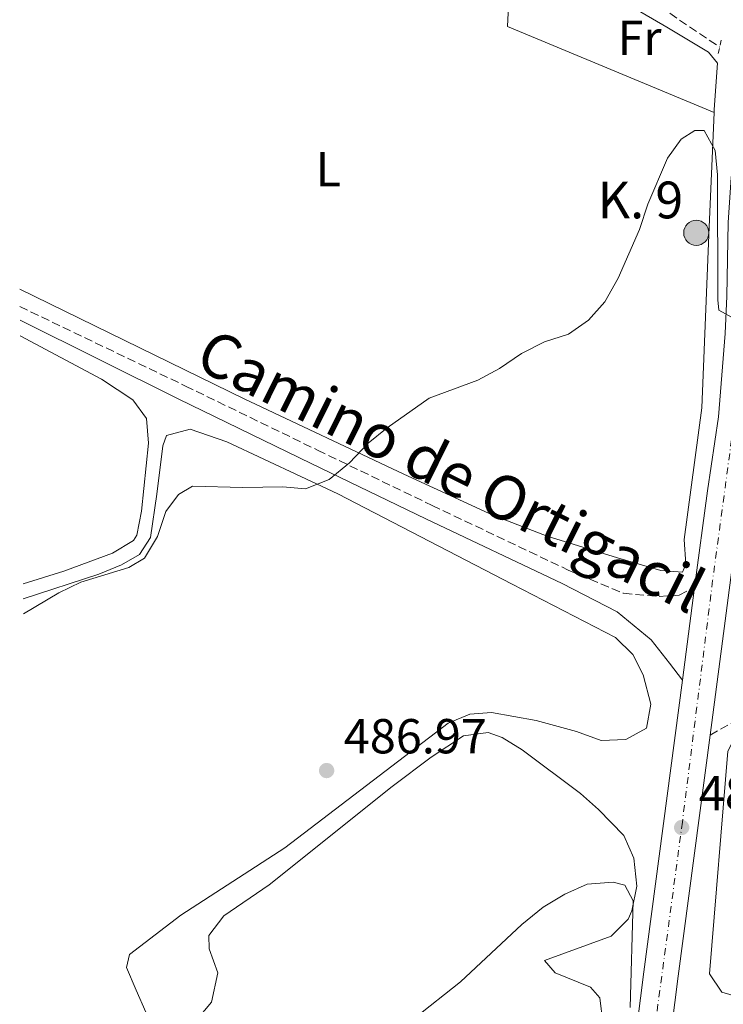
# Model space of a CAD drawing. Units: metres. Extents: x 580320 to 583778, y 4715017 to 4717370.
# Drawn here: x 580338 to 580482, y 4715622 to 4715823 of the extents above; entities that cross this region are included whole.
import ezdxf
from ezdxf.enums import TextEntityAlignment as Align

# ---------------------------------------------------------------- set-up
doc = ezdxf.new("R2010")
doc.units = ezdxf.units.M
doc.header["$MEASUREMENT"] = 0
for name, pattern in [('DGN Style 2', [1.7399219301090239, 1.043953158065414, -0.6959687720436097]), ('DGN Style 3', [2.435890702152634, 1.739921930109024, -0.6959687720436097]), ('DGN Style 4', [2.7856150101045474, 1.391937544087219, -0.6959687720436097, 0.001739921930109024, -0.6959687720436097])]:
    doc.linetypes.add(name, pattern=pattern)
for name, color, linetype, lineweight in [('Barranco lineal', 142, 'DGN Style 3', 13), ('Camino', 7, 'DGN Style 3', 0), ('Carretera', 9, 'Continuous', 0), ('Cota de punto acotado terreno', 7, 'Continuous', 0), ('Curva de nivel intermedia', 30, 'Continuous', 0), ('Eje de carretera', 7, 'DGN Style 4', 0), ('Etiqueta de uso rústico', 92, 'Continuous', 0), ('Hito kilométrico (PK) carretera', 7, 'Continuous', 0), ('Iglesia-ermita', 1, 'Continuous', 13), ('Línea blanca (vial)', 7, 'Continuous', 13), ('Línea de cambio de uso (parcela vista)', 92, 'Continuous', 0), ('Margen derecho', 7, 'Continuous', 0), ('Pontón-alcantarilla (pasos de agua)', 1, 'DGN Style 2', 0), ('Punto acotado terreno (símbolo)', 7, 'Continuous', 0), ('Texto de Punto Kilométrico carretera', 7, 'Continuous', 0)]:
    doc.layers.add(name, color=color, linetype=linetype, lineweight=lineweight)
doc.styles.add('Style-Arial', font='arial.ttf')

# ---------------------------------------------------------------- blocks, each defined once
blk = doc.blocks.new('5PATER')
at = {"layer": 'Punto acotado terreno (símbolo)', "linetype": 'Continuous', "lineweight": 0}
h = blk.add_hatch(color=51, dxfattribs=at)
edge = h.paths.add_edge_path()
edge.add_ellipse((0, 0), major_axis=(-0.1095731443231308, -0.1110710700762829), ratio=0.9994222409660317, start_angle=0, end_angle=360)
blk = doc.blocks.new('*U10')
at = {"layer": 'Carretera', "color": 9, "linetype": 'Continuous', "lineweight": 0}
for points in [[(580424.1200000005, 4715307.42, 478.0200000000041), (580439.5000000007, 4715423.989999999, 479.6600000000035), (580449.2899999986, 4715501.32, 480.8600000000006), (580465.4800000002, 4715629.069999999, 484.8699999999953), (580473.329999998, 4715688.51, 487.3899999999995), (580475.8200000001, 4715707.390000001, 487.4600000000065), (580478.4200000018, 4715727.070000002, 488.1499999999942), (580480.6999999996, 4715742.180000001, 488.6100000000006), (580482.0500000018, 4715759.140000002, 489.2799999999989), (580482.4099999995, 4715766.77, 489.7899999999936), (580482.6399999997, 4715781.759999999, 490.4100000000035), (580483.2399999987, 4715790.99, 490.7700000000041), (580493.63, 4715872.59, 494.4199999999983)], [(580507.6800000004, 4715869.390000002, 494.0800000000018), (580498.649999998, 4715798.17, 491.0299999999989), (580496.1099999989, 4715781.600000001, 490.3399999999965), (580489.9100000008, 4715755.949999999, 489.0599999999977), (580485.4100000013, 4715726.080000001, 488.1499999999942), (580482.0399999984, 4715700.57, 487.2400000000052), (580478.9600000005, 4715677.310000001, 486.7700000000041), (580472.4699999996, 4715628.16, 484.8699999999953), (580456.2899999992, 4715500.430000001, 480.8600000000006), (580446.4999999991, 4715423.08, 479.6600000000035), (580431.1099999998, 4715306.49, 478.0200000000041)]]:
    blk.add_polyline3d(points, dxfattribs=at)
blk = doc.blocks.new('5HITCA')
at = {"layer": 'Iglesia-ermita', "linetype": 'Continuous', "lineweight": 0}
h = blk.add_hatch(color=1, dxfattribs=at)
edge = h.paths.add_edge_path()
edge.add_arc((0, 0), 0.2558578010358639, 0, 360)
at = {"layer": 'Iglesia-ermita', "color": 7, "linetype": 'Continuous', "lineweight": 0}
blk.add_circle((0, 0), 0.2558578010358639, dxfattribs=at)

msp = doc.modelspace()

# ---------------------------------------------------------------- linework, layer by layer
at = {"layer": 'Barranco lineal', "color": 142, "linetype": 'DGN Style 3', "lineweight": 13}
msp.add_polyline3d([(580346.8200000003, 4715993.640000001, 496.3099999999977), (580353, 4715990.859999999, 495.8300000000018), (580364.2100000001, 4715985.300000001, 496), (580368.6600000003, 4715982.980000001, 495.6699999999983), (580372.8700000001, 4715980.310000001, 495.3000000000029), (580400.0099999999, 4715955.779999999, 494.4199999999983), (580402.7999999998, 4715951.65, 494.179999999993), (580406.1100000005, 4715944.25, 493.8300000000018), (580414.04, 4715926.060000001, 493.2400000000052), (580419.7000000002, 4715912.16, 493.3000000000029), (580423.2800000003, 4715904.130000001, 493.0399999999936), (580433.9800000004, 4715881.57, 491.6900000000023), (580447.3700000001, 4715852.310000001, 490.6900000000023), (580455.8099999996, 4715835.26, 489.6600000000035), (580458.3399999999, 4715831.199999999, 489.3000000000029), (580462.4299999997, 4715828.460000001, 489.2700000000041), (580468.7199999997, 4715825.789999999, 489.3000000000029), (580480.9299999997, 4715817.550000001, 489.0399999999936)], dxfattribs=at)
at = {"layer": 'Camino', "color": 7, "linetype": 'DGN Style 3', "lineweight": 0, "extrusion": (0.02218931776417301, 0.01822400456251013, 0.9995876749114437), "elevation": 99305.52620413888, "flags": 128}
msp.add_lwpolyline([(3275746.625685349, -3440085.901365393), (3275745.543784083, -3440091.821871253), (3275744.530767253, -3440092.866666405)], dxfattribs=at)
at = {"layer": 'Camino', "color": 7, "linetype": 'DGN Style 3', "lineweight": 0}
msp.add_polyline3d([(580338.28, 4715764.67, 492.2899999999936), (580372.010000001, 4715748.460000004, 490.7700000000041), (580398.9699999974, 4715735.390000001, 489.1999999999972), (580422.3200000006, 4715724.11, 488.3800000000048), (580450.0599999991, 4715710.949999999, 487.6699999999983), (580452.2099999995, 4715710.040000002, 487.6399999999994), (580461.3400000001, 4715706.210000001, 487.6000000000058), (580468.5899999988, 4715705.540000002, 487.5500000000029), (580472.6900000004, 4715705.84, 487.5099999999948), (580475.8199999996, 4715707.390000001, 487.4600000000065)], dxfattribs=at)
at = {"layer": 'Curva de nivel intermedia', "color": 30, "linetype": 'Continuous', "lineweight": 0, "flags": 128}
for points, elevation in [([(580484.120000001, 4715762.109999998), (580480.7700000005, 4715763.930000001), (580480.5200000004, 4715766), (580480.4900000012, 4715791.499999999), (580480.0000000016, 4715796.480000001), (580477.7900000011, 4715800.56), (580475.88, 4715800.52), (580473.0700000003, 4715798.79), (580470.300000001, 4715794.890000001), (580466.2900000011, 4715785.499999999), (580464.560000001, 4715780.369999999), (580460.2200000003, 4715770.439999999), (580457.5000000001, 4715765.640000001), (580454.2000000009, 4715761.849999999), (580450.0900000005, 4715758.999999999), (580445.2300000011, 4715757.460000001), (580440.5000000015, 4715755.09), (580436.0500000012, 4715752.05), (580431.6500000003, 4715749.67), (580421.6900000002, 4715745.970000001), (580413.1800000009, 4715739.939999999), (580409.2900000017, 4715736.800000002), (580405.4699999995, 4715732.789999999), (580401.320000001, 4715729.42), (580396.4999999999, 4715727.489999999), (580391.900000002, 4715727.930000001), (580383.7500000002, 4715727.769999999), (580373.4800000018, 4715728.029999998), (580370.6200000008, 4715726.350000001), (580368.0599999994, 4715722.869999999), (580366.3400000005, 4715717.8), (580363.6700000018, 4715713.369999997), (580360.4800000021, 4715711.479999999), (580350.7300000022, 4715708.460000002), (580346.2199999995, 4715706.3)], 490.0000000000001), ([(580346.2199999995, 4715706.3), (580338.9999999999, 4715702.029999998)], 490.0000000000001), ([(580462.7100000003, 4715621.789999999), (580463.3000000004, 4715643.519999999), (580461.6200000017, 4715646.75), (580459.190000002, 4715647.350000001), (580453.9500000007, 4715646.9), (580449.3799999997, 4715644.859999999), (580444.9800000008, 4715642.249999999), (580440.5900000009, 4715638.689999999), (580428.0700000017, 4715627.029999999), (580418.6200000013, 4715619.57)], 485.0000000000001)]:
    msp.add_lwpolyline(points, dxfattribs=dict(at, elevation=elevation))
at = {"layer": 'Eje de carretera', "color": 7, "linetype": 'DGN Style 4', "lineweight": 0}
msp.add_polyline3d([(580510.1000000006, 4715945.660000001, 496.5899999999967), (580508.1499999971, 4715931.040000001, 496.1300000000046), (580501.1499999987, 4715876.59, 494.5800000000019), (580492.4099999992, 4715809.940000001, 491.5800000000017), (580486.8000000011, 4715763.290000003, 489.9400000000024), (580479.4999999988, 4715708.810000001, 487.5500000000029), (580473.3299999974, 4715659.590000002, 485.9100000000037), (580466.11, 4715605.690000001, 484.1499999999942), (580459.8599999984, 4715555.890000001, 482.5899999999966), (580453.2399999977, 4715506.37, 481.0399999999936), (580450.7499999999, 4715486.800000001, 480.6399999999995), (580445.0700000003, 4715441.790000001, 480.0000000000001), (580430.28, 4715328.010000002, 478.3099999999976), (580427.1299999985, 4715303.220000001, 477.8399999999967), (580415.1400000012, 4715206.970000002, 473.2899999999937), (580408.6200000012, 4715157.490000002, 470.7500000000001), (580401.3500000001, 4715101.699999999, 467.8899999999995), (580394.829999998, 4715052.210000004, 465.3500000000058), (580390.2199999989, 4715017.320000002, 463.5599999999978)], dxfattribs=at)
at = {"layer": 'Línea blanca (vial)', "color": 7, "linetype": 'Continuous', "lineweight": 13, "extrusion": (-0.004323239582201529, -0.03278022620082853, 0.9994532337081797), "elevation": -156604.2675257533, "flags": 128}
msp.add_lwpolyline([(-41102.12687448016, 4748521.17672219), (-41102.12687448028, 4748540.230629926)], dxfattribs=at)
at = {"layer": 'Línea blanca (vial)', "color": 7, "linetype": 'Continuous', "lineweight": 13, "extrusion": (-0.004361512319069108, -0.03293791448391804, 0.9994478830833256), "elevation": -157370.0907214554, "flags": 128}
msp.add_lwpolyline([(-43572.60285979707, 4748486.87319956), (-43572.60285979707, 4748463.397203309)], dxfattribs=at)
at = {"layer": 'Línea blanca (vial)', "color": 7, "linetype": 'Continuous', "lineweight": 13}
for points in [[(580475.8199999996, 4715707.390000001, 487.4900000000054), (580478.4200000013, 4715727.070000002, 488.1499999999943), (580480.699999999, 4715742.180000002, 488.6100000000007), (580482.0500000013, 4715759.140000002, 489.2799999999989), (580482.409999999, 4715766.770000001, 489.7899999999936), (580482.6399999993, 4715781.76, 490.4100000000037), (580483.2399999984, 4715790.990000002, 490.7700000000041), (580493.6299999995, 4715872.590000001, 494.4199999999984), (580505.8400000003, 4715966.940000001, 496.8899999999995), (580506.0100000004, 4715972.730000001, 496.9900000000054), (580505.7600000021, 4715978.520000001, 497.0800000000019), (580505.0899999995, 4715984.28, 497.1600000000035), (580504.010000002, 4715989.980000001, 497.2200000000013), (580502.53, 4715995.590000001, 497.2700000000042), (580500.6399999991, 4716001.070000002, 497.3099999999978), (580496.1099999984, 4716010.859999999, 497.3399999999967), (580492.7100000009, 4716016.51, 497.3399999999967), (580489.3400000002, 4716021.240000002, 497.3200000000069)], [(580422.4600000014, 4715295.140000001, 477.4199999999984), (580424.1199999999, 4715307.420000001, 478.0200000000041), (580439.5000000001, 4715423.99, 479.6600000000037), (580449.2899999982, 4715501.32, 480.8600000000006), (580465.4799999996, 4715629.07, 484.8699999999953), (580473.3299999974, 4715688.510000001, 486.8600000000007)], [(580478.9600000001, 4715677.310000002, 486.520000000004), (580472.469999999, 4715628.16, 484.8699999999953), (580456.2899999986, 4715500.430000001, 480.8600000000006), (580446.4999999985, 4715423.08, 479.6600000000037), (580431.1099999994, 4715306.490000002, 478.0200000000041), (580428.8299999972, 4715289.590000001, 477.1900000000023)]]:
    msp.add_polyline3d(points, dxfattribs=at)
at = {"layer": 'Línea de cambio de uso (parcela vista)', "color": 92, "linetype": 'Continuous', "lineweight": 0}
for points in [[(580441.6399999997, 4715858.970000001, 492.0299999999989), (580438.0099999999, 4715828.710000001, 491.6300000000047), (580437.6600000003, 4715821.77, 491.6300000000047), (580479.7999999998, 4715804.210000001, 490.2700000000041)], [(580441.6399999997, 4715858.970000001, 492.0299999999989), (580444.1299999999, 4715854.850000001, 491.4600000000065), (580446.4699999997, 4715850.449999999, 491.3099999999977), (580454.75, 4715833.66, 491.0599999999977), (580457.4699999997, 4715829.390000001, 490.75), (580458.8200000003, 4715828.279999999, 490.6699999999983), (580470.1399999997, 4715821.59, 490.6699999999983), (580478.6299999999, 4715816.5, 490.2799999999989), (580480.5099999999, 4715814.289999999, 490.2799999999989), (580479.8300000001, 4715804.83, 490.2799999999989), (580479.7999999998, 4715804.210000001, 490.2700000000041)], [(580479.7999999998, 4715804.210000001, 490.2700000000041), (580478.75, 4715779.279999999, 489.8800000000047), (580477.3099999996, 4715744.029999999, 488.1399999999995), (580473.6900000004, 4715717.180000001, 487.5200000000041), (580474, 4715712.15, 487.4799999999959), (580473.3399999999, 4715710.550000001, 487.5200000000041), (580468.9299999997, 4715710.890000001, 487.9100000000035), (580460.1100000005, 4715713.460000001, 488.3000000000029), (580445.7599999999, 4715717.83, 487.9499999999971), (580434.7100000001, 4715722.140000001, 488.0299999999989), (580416.54, 4715730.460000001, 488.6499999999942), (580384.0300000003, 4715745.869999999, 490.3000000000029), (580338.2400000002, 4715768.220000001, 492.0599999999977)], [(580338.3499999996, 4715758.689999999, 491.8699999999953), (580354.9400000004, 4715749.880000001, 491.320000000007), (580361.2999999998, 4715745.640000001, 491.0800000000018), (580364.1200000001, 4715741.84, 490.679999999993), (580364.4699999997, 4715736.84, 490.679999999993), (580363.0800000001, 4715722.92, 490.679999999993), (580362.1299999999, 4715718.029999999, 490.679999999993), (580361.4699999997, 4715716.939999999, 490.679999999993), (580357.1500000004, 4715714.4, 490.679999999993), (580347.2400000002, 4715710.699999999, 490.2899999999936), (580338.9299999997, 4715708.16, 491.5399999999936)], [(580338.9600000001, 4715705.09, 490.8999999999942), (580354.3899999997, 4715710.09, 489.3800000000047), (580358.9600000001, 4715712.039999999, 489.3099999999977), (580362.6699999999, 4715714.119999999, 489.320000000007), (580364.8899999997, 4715717.58, 489.320000000007), (580366.2000000002, 4715726.4, 489.320000000007), (580367.4100000003, 4715736.27, 489.679999999993), (580368.1600000003, 4715738.380000001, 489.7100000000065), (580373.0099999999, 4715739.66, 489.7100000000065), (580380.4500000002, 4715737.050000001, 489.7100000000065), (580403.1100000005, 4715726.51, 488.820000000007), (580438.6500000004, 4715708.039999999, 486.9499999999971), (580459.7199999997, 4715697.210000001, 487.3500000000058), (580463.2000000002, 4715693.76, 487.3699999999953), (580465.3600000005, 4715689.609999999, 487.3500000000058), (580466.9100000003, 4715683.609999999, 486.9499999999971), (580466.0300000003, 4715678.699999999, 486.9499999999971), (580461.8200000003, 4715676.380000001, 486.9499999999971), (580456.7999999998, 4715676.24, 486.9499999999971), (580451.7400000002, 4715678.01, 486.9499999999971), (580443.5499999998, 4715680.26, 486.9499999999971), (580434.4100000003, 4715681.890000001, 486.9499999999971), (580429.9900000002, 4715681.600000001, 486.9499999999971), (580425.5700000003, 4715679.730000001, 486.9499999999971), (580392.3200000003, 4715654.350000001, 486.9499999999971), (580371.1100000005, 4715640.609999999, 486.5200000000041), (580360.6399999997, 4715632.59, 486.8000000000029), (580360.0199999996, 4715629.92, 486.9499999999971), (580362, 4715625.33, 486.9799999999959), (580365.9400000004, 4715616.32, 486.1600000000035)], [(580490.4699999997, 4715679.720000001, 486.4700000000012), (580498.0099999999, 4715673.369999999, 484.8999999999942), (580501.7999999998, 4715670.180000001, 484.3500000000058), (580505.6399999997, 4715666.99, 484.1999999999971), (580516.2199999997, 4715658.130000001, 484.8999999999942), (580519.9199999999, 4715654.439999999, 485.570000000007), (580520.6100000005, 4715653.060000001, 485.679999999993), (580518.29, 4715648.83, 485.679999999993), (580513, 4715643.949999999, 485.679999999993), (580496.9299999997, 4715631.140000001, 485.8099999999977), (580485.7599999999, 4715623.600000001, 486.4700000000012), (580481.3499999996, 4715624.880000001, 485.679999999993), (580478.8499999996, 4715628.680000001, 486.4700000000012), (580482.5999999996, 4715674.060000001, 486.4600000000065), (580485.6699999999, 4715680.109999999, 486.570000000007)], [(580374.1299999999, 4715619.050000001, 485.3300000000018), (580377.3300000001, 4715622.890000001, 484.9799999999959), (580378.6200000001, 4715628.880000001, 484.9799999999959), (580376.8700000001, 4715633.74, 484.679999999993), (580376.7699999996, 4715636.449999999, 484.5899999999965), (580379.8200000003, 4715640.439999999, 484.5899999999965), (580389.1200000001, 4715646.800000001, 484.5899999999965), (580414.1500000004, 4715666.850000001, 484.9799999999959), (580422.1399999997, 4715672.84, 485.8399999999965), (580428.7100000001, 4715677.189999999, 486.5599999999977), (580433.7199999997, 4715677.810000001, 486.6499999999942), (580436.5899999999, 4715676.83, 486.5599999999977), (580440.6799999997, 4715674.289999999, 486.1600000000035), (580452.5300000003, 4715665.430000001, 485.6399999999995), (580456.2599999999, 4715662.17, 485.5099999999948), (580461.4000000004, 4715656.83, 485.3800000000047), (580463.4299999997, 4715652.230000001, 485.3899999999995), (580464.0099999999, 4715646.5, 485.0399999999936), (580463.0499999998, 4715641.49, 484.6300000000047), (580462.2599999999, 4715639.789999999, 484.5899999999965), (580458.7800000003, 4715636.34, 484.5899999999965), (580445.1900000004, 4715631.369999999, 484.5899999999965), (580447.3799999999, 4715628.83, 483.8000000000029), (580454.6200000001, 4715625.960000001, 483.8000000000029), (580456.5, 4715623.74, 483.8000000000029), (580457.1399999997, 4715618.75, 483.8000000000029)]]:
    msp.add_polyline3d(points, dxfattribs=at)
at = {"layer": 'Margen derecho', "color": 7, "linetype": 'Continuous', "lineweight": 0}
msp.add_polyline3d([(580338.3099999991, 4715761.869999999, 492.2599999999948), (580370.699999999, 4715745.76, 490.7700000000041), (580397.670000001, 4715732.690000001, 489.1999999999972), (580421.0199999998, 4715721.41, 488.3800000000048), (580448.8000000007, 4715708.230000001, 487.6699999999983), (580460.0500000004, 4715702.430000001, 487.6300000000048), (580466.9599999995, 4715696.720000003, 486.8399999999967), (580470.7199999989, 4715691.970000001, 486.8399999999967), (580473.3299999974, 4715688.510000001, 487.3899999999995)], dxfattribs=at)
at = {"layer": 'Pontón-alcantarilla (pasos de agua)', "color": 1, "linetype": 'DGN Style 2', "lineweight": 0, "elevation": 490.679999999993, "flags": 128}
msp.add_lwpolyline([(580480.6500000004, 4715816.26), (580481.2999999998, 4715819.26)], dxfattribs=at)

# ---------------------------------------------------------------- block references
at = {"layer": 'Carretera', "color": 9, "linetype": 'Continuous', "lineweight": 0}
msp.add_blockref('*U10', (0, 0), dxfattribs=at)
at = {"layer": 'Hito kilométrico (PK) carretera', "color": 7, "linetype": 'Continuous', "lineweight": 0, "xscale": 10, "yscale": 10, "zscale": 10}
msp.add_blockref('5HITCA', (580476.1599999999, 4715779.680000001, 489.8999999999942), dxfattribs=at)
at = {"layer": 'Punto acotado terreno (símbolo)', "color": 7, "linetype": 'Continuous', "lineweight": 0, "xscale": 10, "yscale": 10, "zscale": 10}
for p in [(580400.8099999991, 4715670.080000001, 486.9700000000012), (580473.1799999999, 4715658.470000002, 485.8699999999959)]:
    msp.add_blockref('5PATER', p, dxfattribs=at)

# ---------------------------------------------------------------- texts
at = {"color": 7, "linetype": 'Continuous', "lineweight": 0, "style": 'Style-Arial'}
msp.add_text('Camino de Ortigacil', height=9, rotation=333.50366, dxfattribs=at).set_placement((580424.1714799793, 4715727.142549478, 489.679999999993), align=Align.CENTER)
at = {"layer": 'Cota de punto acotado terreno', "color": 7, "linetype": 'Continuous', "lineweight": 0, "style": 'Style-Arial'}
for s, p in [('486.97', (580404.3099999976, 4715673.58, 486.9700000000012)), ('485.87', (580476.6800000007, 4715661.970000002, 485.8699999999953))]:
    msp.add_text(s, height=7.000000000000002, dxfattribs=at).set_placement(p)
at = {"layer": 'Etiqueta de uso rústico', "color": 92, "linetype": 'Continuous', "lineweight": 0, "style": 'Style-Arial'}
for s, p in [('Fr', (580464.583685268, 4715819.440010001, 490.9199999999983)), ('L', (580401.131420378, 4715792.640010001, 491.320000000007))]:
    msp.add_text(s, height=7.000000000000002, dxfattribs=at).set_placement(p, align=Align.MIDDLE_CENTER)
at = {"layer": 'Texto de Punto Kilométrico carretera', "color": 7, "linetype": 'Continuous', "lineweight": 0, "style": 'Style-Arial'}
msp.add_text('K. 9', height=7.5, dxfattribs=at).set_placement((580456.0700000001, 4715782.630000001, 490.3099999999977))

doc.saveas('drawing.dxf')
